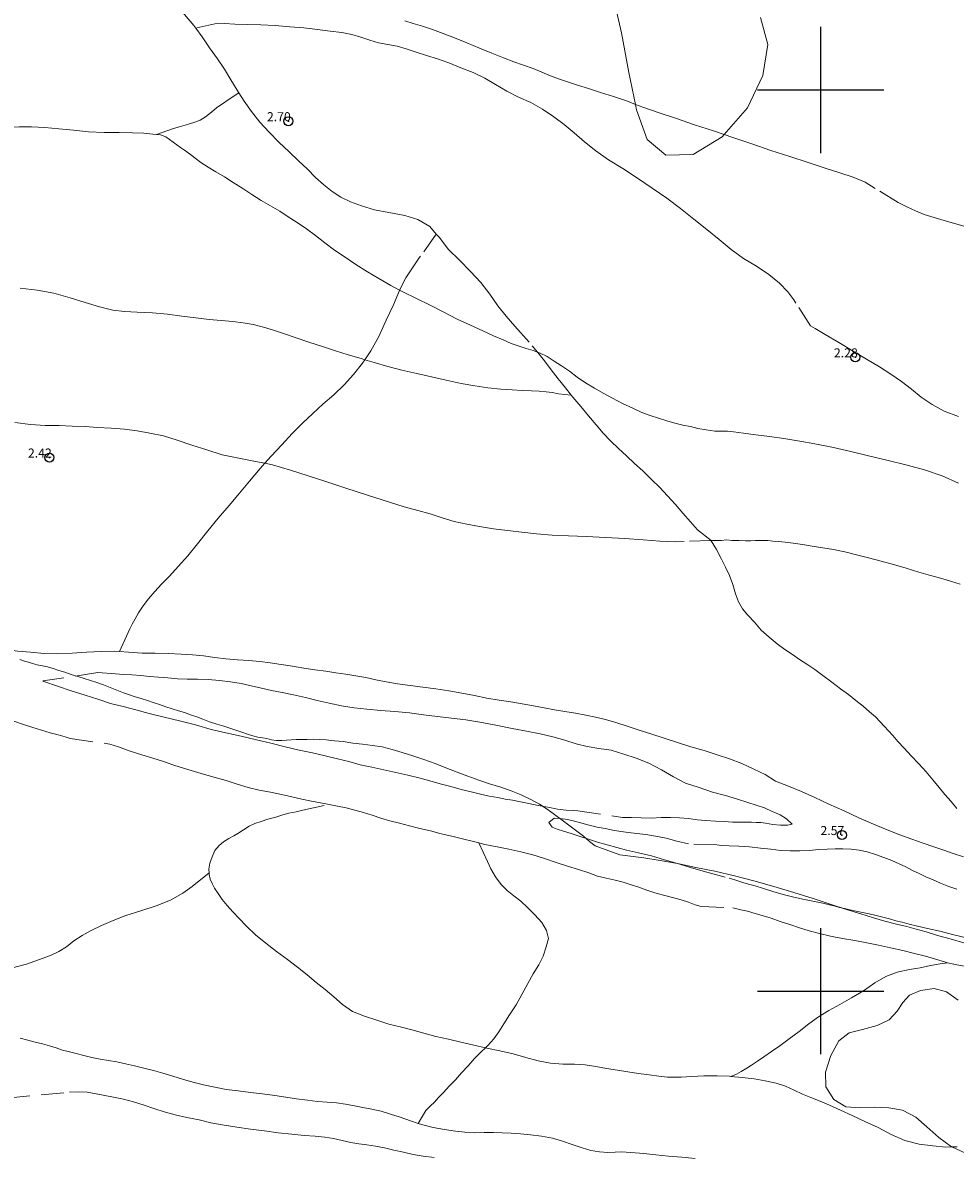
# Model space of a CAD drawing. Extents: x 325073 to 326323, y 1894694 to 1895504.
# Drawn here: x 325711 to 325815, y 1894782 to 1894907 of the extents above; entities that cross this region are included whole.
import ezdxf

# ---------------------------------------------------------------- set-up
doc = ezdxf.new("R2010")
doc.units = 0
doc.header["$MEASUREMENT"] = 0
doc.header["$PDMODE"] = 32
doc.header["$PDSIZE"] = -0.37
doc.linetypes.add('ACAD_ISO02W100', pattern=[15, 12, -3])
doc.linetypes.add('HIDDEN', pattern=[9.525, 6.35, -3.175])
for name, color, linetype in [('1TODAS1K', 7, 'Continuous'), ('ARBOLES', 90, 'Continuous'), ('BRECHA', 7, 'Continuous'), ('COTA FOTOGRAMETRICA', 10, 'Continuous'), ('CURVA INTERMEDIA', 17, 'Continuous'), ('SIMBOLO GRADICULA', 7, 'Continuous'), ('VEREDA', 7, 'Continuous')]:
    doc.layers.add(name, color=color, linetype=linetype)
doc.styles.add('WMF-Times New Roman0', font='TIMES.TTF')
doc.linetypes.add('ZIGZAG', pattern='A,0.00254,-5.08,[131,ltypeshp.shx,S=5.08,R=0,X=-5.08,Y=0],-10.16,[131,ltypeshp.shx,S=5.08,R=180,X=5.08,Y=0],-5.08', length=20.32254)

msp = doc.modelspace()

# ---------------------------------------------------------------- linework, layer by layer
at = {"layer": 'ARBOLES', "color": 3, "linetype": 'ZIGZAG', "lineweight": 9, "ltscale": 0.05}
for points in [[(325793.315, 1894908.028), (325794.115, 1894905.035), (325793.579, 1894901.615), (325791.885, 1894897.998), (325789.275, 1894895.054), (325789.052, 1894894.802), (325785.837, 1894892.837), (325782.794, 1894892.769), (325780.755, 1894894.511), (325779.557, 1894897.803), (325779.433, 1894898.401), (325778.705, 1894901.92), (325777.87, 1894906.332), (325776.865, 1894910.863)], [(325816.057, 1894782.032), (325814.547, 1894782.713), (325814.5, 1894782.734), (325813.1, 1894783.761), (325811.776, 1894784.943), (325810.558, 1894786.034), (325809.062, 1894786.792), (325807.573, 1894787.073), (325806.005, 1894787.141), (325804.361, 1894787.053), (325802.795, 1894787.179), (325801.457, 1894787.965), (325800.571, 1894789.372), (325800.545, 1894791.027), (325801.14, 1894792.868), (325801.997, 1894794.497), (325803.162, 1894795.367), (325804.644, 1894795.755), (325806.259, 1894796.193), (325807.607, 1894796.83), (325808.481, 1894797.771), (325809.116, 1894798.754), (325809.874, 1894799.552), (325811.095, 1894800.063), (325812.577, 1894800.304), (325813.966, 1894799.933), (325815.264, 1894799.012)]]:
    msp.add_lwpolyline(points, dxfattribs=at)
at = {"layer": 'BRECHA', "color": 1, "linetype": 'HIDDEN', "lineweight": 5, "ltscale": 0.4, "elevation": 3.006}
for points in [[(325704.726, 1894837.696), (325709.713, 1894837.89), (325710.889, 1894837.743), (325712.3, 1894837.598), (325713.817, 1894837.457), (325715.318, 1894837.426), (325716.927, 1894837.491), (325718.504, 1894837.617), (325720.114, 1894837.681), (325721.661, 1894837.713), (325722.156, 1894837.677)], [(325722.156, 1894837.677), (325723.162, 1894837.604), (325724.698, 1894837.523), (325726.123, 1894837.503), (325727.565, 1894837.452), (325729.003, 1894837.389), (325730.281, 1894837.314), (325731.492, 1894837.194), (325732.739, 1894837.024), (325733.97, 1894836.886), (325735.263, 1894836.779), (325736.51, 1894836.687), (325737.728, 1894836.591), (325738.901, 1894836.432), (325740.117, 1894836.246), (325741.383, 1894836.057), (325742.642, 1894835.844), (325743.858, 1894835.658), (325745.058, 1894835.503), (325746.168, 1894835.313), (325747.289, 1894835.157), (325748.383, 1894834.998), (325749.517, 1894834.799), (325750.631, 1894834.542), (325751.781, 1894834.313), (325753.016, 1894834.107), (325754.436, 1894833.907), (325755.839, 1894833.739), (325757.286, 1894833.543), (325758.725, 1894833.324), (325760.173, 1894833.05), (325761.573, 1894832.791), (325762.946, 1894832.528), (325764.307, 1894832.308), (325765.594, 1894832.099), (325766.876, 1894831.878), (325768.132, 1894831.654), (325769.308, 1894831.428), (325770.462, 1894831.21), (325771.607, 1894831.047), (325772.764, 1894830.841), (325773.917, 1894830.624), (325775.016, 1894830.398), (325776.126, 1894830.129), (325777.269, 1894829.797), (325778.502, 1894829.423), (325779.841, 1894828.976), (325781.161, 1894828.548), (325782.621, 1894828.074), (325784.106, 1894827.593), (325785.567, 1894827.119), (325787.07, 1894826.697), (325788.504, 1894826.219), (325789.871, 1894825.776), (325791.238, 1894825.254), (325792.571, 1894824.627), (325793.841, 1894824.046), (325794.994, 1894823.291), (325796.416, 1894822.733), (325797.861, 1894822.153), (325799.34, 1894821.489), (325800.919, 1894820.765), (325802.604, 1894819.994), (325804.244, 1894819.223), (325805.854, 1894818.549), (325807.364, 1894817.89), (325808.794, 1894817.36), (325810.128, 1894816.857), (325811.389, 1894816.407), (325812.539, 1894816.034), (325813.658, 1894815.655), (325814.705, 1894815.283), (325815.841, 1894814.914)], [(325719.746, 1894835.352), (325713.659, 1894834.42), (325713.78, 1894834.371), (325715.273, 1894833.834), (325716.8, 1894833.326), (325718.34, 1894832.853), (325719.753, 1894832.394), (325721.167, 1894831.936), (325722.588, 1894831.579), (325723.981, 1894831.219), (325725.465, 1894830.816), (325727.125, 1894830.394), (325728.844, 1894829.993), (325730.599, 1894829.541), (325732.342, 1894829.054), (325733.986, 1894828.664), (325735.689, 1894828.294), (325737.377, 1894827.877), (325738.978, 1894827.514), (325740.544, 1894827.124), (325742.117, 1894826.757), (325743.6, 1894826.432), (325745.005, 1894826.107), (325746.355, 1894825.773), (325747.611, 1894825.47), (325748.879, 1894825.124), (325750.17, 1894824.848), (325751.504, 1894824.546), (325752.842, 1894824.255), (325754.153, 1894823.961), (325755.409, 1894823.657), (325756.629, 1894823.327), (325757.776, 1894823.007), (325758.926, 1894822.699), (325760.076, 1894822.391), (325761.183, 1894822.11), (325762.227, 1894821.876), (325763.196, 1894821.653), (325764.153, 1894821.473), (325764.989, 1894821.319), (325765.777, 1894821.181), (325766.679, 1894820.992), (325767.609, 1894820.808), (325768.633, 1894820.593), (325769.72, 1894820.41), (325770.798, 1894820.203), (325771.755, 1894820.101), (325772.543, 1894820.041), (325773.048, 1894819.994), (325777.997, 1894819.275), (325778.984, 1894819.267), (325780.089, 1894819.222), (325781.233, 1894819.215), (325782.294, 1894819.275), (325783.332, 1894819.264), (325784.339, 1894819.237), (325785.326, 1894819.151), (325786.303, 1894819.029), (325787.263, 1894818.939), (325788.309, 1894818.873), (325789.336, 1894818.827), (325790.226, 1894818.76), (325791.029, 1894818.747), (325791.706, 1894818.748), (325792.309, 1894818.761), (325792.846, 1894818.73), (325793.359, 1894818.707), (325793.881, 1894818.629), (325794.701, 1894818.507), (325795.555, 1894818.412), (325796.311, 1894818.414), (325796.847, 1894818.54), (325796.203, 1894819.126), (325795.511, 1894819.559), (325794.622, 1894819.951), (325793.757, 1894820.336), (325792.842, 1894820.646), (325791.896, 1894820.939), (325790.765, 1894821.306), (325789.441, 1894821.722), (325787.997, 1894822.087), (325786.493, 1894822.587), (325785.008, 1894823.069), (325783.655, 1894823.794), (325782.317, 1894824.566), (325780.94, 1894825.299), (325779.53, 1894825.848), (325778.136, 1894826.287), (325776.745, 1894826.738), (325775.369, 1894826.911), (325774.094, 1894827.155), (325772.866, 1894827.462), (325771.586, 1894827.851), (325770.275, 1894828.224), (325768.87, 1894828.55), (325767.355, 1894828.859), (325765.759, 1894829.155), (325764.119, 1894829.478), (325762.381, 1894829.821), (325760.62, 1894830.092), (325759.013, 1894830.275), (325757.468, 1894830.489), (325755.915, 1894830.68), (325754.363, 1894830.871), (325752.744, 1894831.019), (325751.149, 1894831.158), (325749.632, 1894831.299), (325748.197, 1894831.452), (325746.809, 1894831.667), (325745.443, 1894831.954), (325744.113, 1894832.268), (325742.81, 1894832.587), (325741.468, 1894832.865), (325740.224, 1894833.126), (325739.055, 1894833.375), (325737.937, 1894833.62), (325736.771, 1894833.881), (325735.657, 1894834.138), (325734.492, 1894834.32), (325733.265, 1894834.471), (325732.026, 1894834.586), (325730.812, 1894834.615), (325729.672, 1894834.634), (325728.591, 1894834.672), (325727.525, 1894834.757), (325726.506, 1894834.827), (325725.494, 1894834.921), (325724.542, 1894835.034), (325723.55, 1894835.108), (325722.602, 1894835.155), (325721.705, 1894835.199), (325719.746, 1894835.352)], [(325710.444, 1894829.945), (325711.528, 1894829.593), (325712.537, 1894829.253), (325713.507, 1894828.951), (325714.461, 1894828.681), (325715.372, 1894828.438), (325716.133, 1894828.217), (325716.703, 1894828.045), (325721.083, 1894827.419), (325722.049, 1894827.106), (325723.333, 1894826.65), (325724.633, 1894826.242), (325725.866, 1894825.868), (325727.068, 1894825.478), (325728.211, 1894825.069), (325729.365, 1894824.694), (325730.481, 1894824.359), (325731.603, 1894824.047), (325732.773, 1894823.719), (325733.99, 1894823.377), (325735.243, 1894822.984), (325736.452, 1894822.617), (325737.684, 1894822.322), (325738.932, 1894822.074), (325740.152, 1894821.821), (325741.298, 1894821.58), (325742.412, 1894821.323), (325743.46, 1894821.1), (325744.464, 1894820.905), (325745.421, 1894820.724)], [(325745.421, 1894820.724), (325746.378, 1894820.544), (325747.332, 1894820.352), (325748.29, 1894820.094), (325749.247, 1894819.835), (325750.213, 1894819.522), (325751.18, 1894819.209), (325752.177, 1894818.911), (325753.237, 1894818.646), (325754.367, 1894818.357), (325755.521, 1894818.061), (325756.679, 1894817.777), (325757.856, 1894817.473), (325759.049, 1894817.217), (325760.25, 1894816.905), (325761.451, 1894816.594), (325762.034, 1894816.446)], [(325815.122, 1894811.314), (325814.208, 1894811.632), (325813.302, 1894811.976), (325812.466, 1894812.359), (325811.677, 1894812.699), (325810.923, 1894813.058), (325810.179, 1894813.399), (325809.451, 1894813.794), (325808.707, 1894814.135), (325807.89, 1894814.483), (325807.019, 1894814.847), (325806.095, 1894815.182), (325805.172, 1894815.472), (325804.262, 1894815.655), (325803.386, 1894815.753), (325802.467, 1894815.805), (325801.607, 1894815.81), (325800.704, 1894815.768), (325799.752, 1894815.71), (325798.746, 1894815.625), (325797.677, 1894815.573), (325796.62, 1894815.562), (325795.583, 1894815.619), (325794.463, 1894815.746), (325793.308, 1894815.853), (325792.106, 1894816.004), (325790.925, 1894816.075), (325789.847, 1894816.144), (325788.982, 1894816.18), (325788.467, 1894816.245), (325785.33, 1894816.35), (325784.046, 1894816.649), (325782.845, 1894816.961), (325781.672, 1894817.198), (325780.582, 1894817.369), (325779.582, 1894817.498), (325778.68, 1894817.608), (325777.802, 1894817.711), (325776.936, 1894817.848), (325776.061, 1894818.041), (325775.178, 1894818.21), (325774.307, 1894818.414), (325773.474, 1894818.658), (325772.662, 1894818.883), (325771.881, 1894819.045), (325771.089, 1894819.172), (325770.399, 1894819.213), (325769.827, 1894818.734), (325770.176, 1894818.204), (325770.73, 1894817.986), (325771.468, 1894817.772), (325772.317, 1894817.497), (325773.306, 1894817.176), (325774.225, 1894816.878), (325775.238, 1894816.55), (325776.31, 1894816.241), (325777.355, 1894815.929), (325778.458, 1894815.636), (325779.768, 1894815.341), (325781.22, 1894815.001), (325782.649, 1894814.589), (325784.102, 1894814.17), (325785.547, 1894813.728), (325786.952, 1894813.324), (325789.853, 1894812.536), (325790.484, 1894812.362), (325791.358, 1894812.057), (325791.971, 1894811.874), (325792.743, 1894811.673), (325793.642, 1894811.405), (325794.687, 1894811.078), (325795.85, 1894810.745), (325797.016, 1894810.427), (325798.19, 1894810.18), (325799.295, 1894809.954), (325800.232, 1894809.763), (325800.994, 1894809.58), (325801.602, 1894809.429), (325802.096, 1894809.296), (325802.626, 1894809.182), (325803.234, 1894809.03), (325803.918, 1894808.885), (325804.647, 1894808.742), (325805.386, 1894808.581), (325806.161, 1894808.394), (325806.905, 1894808.201), (325807.622, 1894808.017), (325808.335, 1894807.819), (325809.032, 1894807.67), (325809.813, 1894807.452), (325810.756, 1894807.23), (325811.863, 1894806.959), (325813.24, 1894806.651), (325814.773, 1894806.268), (325816.461, 1894805.853)], [(325762.034, 1894816.446), (325762.727, 1894816.271), (325764.072, 1894816.004), (325765.394, 1894815.745), (325766.732, 1894815.454), (325768.059, 1894815.128), (325769.355, 1894814.708), (325770.627, 1894814.295), (325771.9, 1894813.883), (325773.125, 1894813.485), (325774.256, 1894813.119), (325775.238, 1894812.774), (325776.2, 1894812.527), (325777.173, 1894812.316), (325778.087, 1894812.084), (325778.959, 1894811.802), (325779.807, 1894811.527), (325780.699, 1894811.225), (325781.587, 1894810.911), (325782.568, 1894810.644), (325783.557, 1894810.402), (325784.511, 1894810.132), (325785.336, 1894809.864), (325786.055, 1894809.592), (325786.726, 1894809.413), (325790.236, 1894809.245), (325791.152, 1894809.031), (325791.864, 1894808.878), (325792.736, 1894808.617), (325793.604, 1894808.343), (325794.507, 1894808.089), (325795.513, 1894807.729), (325796.572, 1894807.398), (325797.646, 1894807.018), (325798.727, 1894806.71), (325799.852, 1894806.404), (325801.09, 1894806.123), (325802.421, 1894805.859), (325803.788, 1894805.614), (325805.137, 1894805.36), (325806.427, 1894805.108), (325807.737, 1894804.821), (325809.11, 1894804.5), (325810.425, 1894804.182), (325811.641, 1894803.878), (325812.731, 1894803.553), (325813.753, 1894803.248), (325814.082, 1894803.164)], [(325814.082, 1894803.164), (325814.787, 1894802.983), (325814.919, 1894802.961), (325814.922, 1894802.96), (325815.932, 1894802.79), (325817.101, 1894802.53), (325818.401, 1894802.261), (325819.735, 1894801.907), (325821.151, 1894801.528), (325822.657, 1894801.153), (325824.244, 1894800.753), (325825.869, 1894800.328), (325827.516, 1894799.88), (325829.088, 1894799.426), (325830.55, 1894799.004), (325831.708, 1894798.671)], [(325755.324, 1894785.335), (325754.481, 1894785.626), (325753.303, 1894786.008), (325752.243, 1894786.352), (325751.206, 1894786.688), (325750.19, 1894786.927), (325749.182, 1894787.11), (325748.252, 1894787.295), (325747.267, 1894787.471), (325746.268, 1894787.599), (325745.225, 1894787.677), (325744.159, 1894787.762), (325743.03, 1894787.894), (325741.803, 1894788.045), (325740.611, 1894788.223), (325739.422, 1894788.413), (325738.034, 1894788.629), (325736.725, 1894788.767), (325735.345, 1894788.928), (325733.996, 1894789.105), (325732.748, 1894789.353), (325731.505, 1894789.614), (325730.323, 1894789.906), (325729.177, 1894790.225), (325728.069, 1894790.584), (325726.978, 1894790.912), (325725.926, 1894791.201), (325724.862, 1894791.455), (325723.822, 1894791.701), (325722.833, 1894791.944), (325721.884, 1894792.147), (325720.943, 1894792.296), (325720.009, 1894792.469), (325719.103, 1894792.646), (325718.212, 1894792.87), (325717.368, 1894793.078), (325716.622, 1894793.268), (325715.853, 1894793.465), (325715.15, 1894793.706), (325714.388, 1894793.927), (325713.627, 1894794.148), (325712.806, 1894794.349), (325711.99, 1894794.562), (325711.15, 1894794.782)], [(325709.669, 1894788.127), (325716.631, 1894788.799), (325717.575, 1894788.818), (325718.578, 1894788.78), (325719.57, 1894788.627), (325720.52, 1894788.423), (325721.501, 1894788.235), (325722.599, 1894788.009), (325723.726, 1894787.709), (325724.911, 1894787.351), (325725.988, 1894786.976), (325727.119, 1894786.609), (325728.343, 1894786.29), (325729.65, 1894785.983), (325730.996, 1894785.716), (325732.322, 1894785.39), (325733.774, 1894785.128), (325735.189, 1894784.916), (325736.707, 1894784.697), (325738.279, 1894784.487), (325739.781, 1894784.3), (325741.286, 1894784.124), (325742.654, 1894784.006), (325743.877, 1894783.922), (325744.959, 1894783.805), (325745.931, 1894783.672), (325746.873, 1894783.445), (325747.843, 1894783.222), (325748.725, 1894783.053), (325749.627, 1894782.942), (325750.576, 1894782.817), (325751.58, 1894782.622), (325752.616, 1894782.364), (325753.687, 1894782.134), (325754.751, 1894781.88), (325755.888, 1894781.693), (325757.096, 1894781.562)], [(325755.324, 1894785.335), (325755.676, 1894785.213), (325756.967, 1894784.859), (325758.25, 1894784.638), (325759.446, 1894784.472), (325760.504, 1894784.363), (325761.578, 1894784.301), (325762.647, 1894784.306), (325763.693, 1894784.319), (325764.645, 1894784.283), (325765.644, 1894784.233), (325766.67, 1894784.186), (325767.803, 1894784.066), (325768.999, 1894783.9), (325770.239, 1894783.706), (325771.35, 1894783.359), (325772.43, 1894782.996), (325773.51, 1894782.632), (325774.48, 1894782.331), (325775.441, 1894782.162), (325776.358, 1894782.099), (325777.176, 1894782.133), (325777.92, 1894782.179), (325780.375, 1894781.984), (325781.712, 1894781.837), (325783.12, 1894781.684), (325784.577, 1894781.59), (325786.058, 1894781.43)]]:
    msp.add_lwpolyline(points, dxfattribs=at)
at = {"layer": 'COTA FOTOGRAMETRICA'}
for p in [(325740.917, 1894896.532, 2.7), (325803.85, 1894870.33, 2.284), (325714.388, 1894859.212, 2.421), (325802.357, 1894817.325, 2.57)]:
    msp.add_point(p, dxfattribs=at)
at = {"layer": 'CURVA INTERMEDIA', "color": 17, "linetype": 'Continuous', "lineweight": 9}
for points, elevation in [([(325777.712, 1894815.122), (325774.972, 1894816.129), (325774.325, 1894816.625), (325773.674, 1894817.187), (325772.945, 1894817.749), (325772.185, 1894818.295), (325771.436, 1894818.877), (325770.616, 1894819.481), (325769.753, 1894820.112), (325768.785, 1894820.739), (325767.809, 1894821.264), (325766.751, 1894821.776), (325765.627, 1894822.245), (325764.476, 1894822.631), (325763.244, 1894823.005), (325762.046, 1894823.406), (325760.836, 1894823.851), (325759.633, 1894824.319), (325758.404, 1894824.782), (325757.205, 1894825.262), (325755.948, 1894825.722), (325754.723, 1894826.119), (325753.533, 1894826.466), (325752.426, 1894826.825), (325751.326, 1894827.13), (325750.248, 1894827.258), (325749.147, 1894827.394), (325748.072, 1894827.534), (325747.002, 1894827.686), (325746.022, 1894827.795), (325745.116, 1894827.894), (325744.321, 1894827.93), (325743.651, 1894827.952), (325742.997, 1894827.943), (325742.366, 1894827.926), (325741.767, 1894827.925), (325741.238, 1894827.901), (325740.706, 1894827.865), (325740.174, 1894827.83), (325739.598, 1894827.821), (325739.049, 1894827.895), (325738.519, 1894828.028), (325738.025, 1894828.11), (325737.531, 1894828.192), (325736.973, 1894828.321), (325736.381, 1894828.5), (325735.728, 1894828.737), (325735.073, 1894828.963), (325734.413, 1894829.177), (325733.729, 1894829.399), (325732.975, 1894829.643), (325732.174, 1894829.903), (325731.428, 1894830.171), (325730.736, 1894830.447), (325730.057, 1894830.681), (325729.377, 1894830.914), (325728.714, 1894831.116), (325728.003, 1894831.334), (325727.296, 1894831.563), (325726.593, 1894831.804), (325725.914, 1894832.037), (325725.258, 1894832.263), (325724.57, 1894832.473), (325723.907, 1894832.675), (325723.271, 1894832.881), (325722.615, 1894833.107), (325721.872, 1894833.387), (325721.118, 1894833.71), (325720.379, 1894834.001), (325719.652, 1894834.25), (325718.941, 1894834.468), (325718.258, 1894834.689), (325717.547, 1894834.907), (325716.817, 1894835.143), (325716.087, 1894835.38), (325715.427, 1894835.594), (325714.791, 1894835.801), (325714.17, 1894835.976), (325713.613, 1894836.104), (325713.028, 1894836.229), (325712.526, 1894836.366), (325712.047, 1894836.495), (325711.623, 1894836.633), (325711.108, 1894836.812)], 2.946), ([(325815.882, 1894805.358), (325814.356, 1894805.814), (325812.971, 1894806.197), (325811.69, 1894806.58), (325810.596, 1894806.892), (325809.556, 1894807.187), (325808.414, 1894807.439), (325807.113, 1894807.753), (325805.867, 1894808.155), (325804.454, 1894808.592), (325802.846, 1894809.072), (325801.046, 1894809.654), (325799.154, 1894810.278), (325796.999, 1894810.966), (325794.815, 1894811.604), (325792.568, 1894812.23), (325790.417, 1894812.783), (325788.259, 1894813.309), (325786.157, 1894813.728), (325784.109, 1894814.177), (325782.177, 1894814.516), (325780.373, 1894814.787), (325778.869, 1894814.969), (325777.712, 1894815.122)], 3.006)]:
    msp.add_lwpolyline(points, dxfattribs=dict(at, elevation=elevation))
at = {"layer": 'SIMBOLO GRADICULA', "color": 5}
for points in [[(325800, 1894893), (325800, 1894900), (325800, 1894907)], [(325793, 1894900), (325800, 1894900), (325807, 1894900)], [(325800, 1894793), (325800, 1894800), (325800, 1894807)], [(325793, 1894800), (325800, 1894800), (325807, 1894800)]]:
    msp.add_lwpolyline(points, dxfattribs=at)
at = {"layer": 'VEREDA', "linetype": 'ACAD_ISO02W100', "lineweight": 0, "ltscale": 0.2, "elevation": 3.006}
for points in [[(325729.176, 1894908.606), (325729.387, 1894908.356), (325730.404, 1894907.154), (325730.629, 1894906.855)], [(325816.02, 1894884.86), (325814.867, 1894885.175), (325813.718, 1894885.503), (325812.583, 1894885.827), (325811.501, 1894886.18), (325810.507, 1894886.58), (325809.561, 1894887.041), (325808.615, 1894887.501), (325804.945, 1894889.766), (325803.616, 1894890.327), (325802.132, 1894890.808), (325800.478, 1894891.331), (325798.617, 1894891.935), (325796.567, 1894892.599), (325794.47, 1894893.28), (325792.337, 1894894.01), (325790.228, 1894894.733), (325789.275, 1894895.054), (325788.091, 1894895.452), (325785.994, 1894896.132), (325783.975, 1894896.813), (325782.051, 1894897.463), (325780.248, 1894898.087), (325779.433, 1894898.401), (325778.558, 1894898.739), (325777.007, 1894899.255), (325775.566, 1894899.709), (325774.223, 1894900.145), (325772.998, 1894900.542), (325771.89, 1894900.901), (325770.901, 1894901.222), (325770.001, 1894901.579), (325769.061, 1894901.975), (325768.067, 1894902.362), (325767.015, 1894902.73), (325765.942, 1894903.117), (325764.783, 1894903.558), (325763.49, 1894904.068), (325762.115, 1894904.644), (325760.716, 1894905.228), (325759.36, 1894905.785), (325758.106, 1894906.257), (325756.896, 1894906.701), (325755.789, 1894907.06), (325754.748, 1894907.385), (325753.853, 1894907.675)], [(325815.305, 1894863.774), (325813.711, 1894864.354), (325812.36, 1894865.098), (325811.165, 1894865.915), (325810.075, 1894866.79), (325808.95, 1894867.645), (325807.799, 1894868.464), (325806.514, 1894869.278), (325805.088, 1894870.12), (325803.592, 1894871.026), (325801.996, 1894871.993), (325800.505, 1894872.868), (325799.386, 1894873.544), (325798.882, 1894873.843), (325797.01, 1894876.701), (325796.337, 1894877.596), (325795.428, 1894878.568), (325794.257, 1894879.534), (325792.855, 1894880.431), (325791.442, 1894881.293), (325790.047, 1894882.292), (325788.738, 1894883.394), (325787.354, 1894884.507), (325785.903, 1894885.654), (325784.437, 1894886.833), (325782.908, 1894887.98), (325781.293, 1894889.102), (325779.646, 1894890.209), (325778.044, 1894891.289), (325776.457, 1894892.259), (325775.055, 1894893.235), (325773.793, 1894894.243), (325772.637, 1894895.255), (325771.525, 1894896.163), (325770.375, 1894897.031), (325769.13, 1894897.851), (325767.839, 1894898.608), (325766.444, 1894899.204), (325765.142, 1894899.847), (325763.899, 1894900.589), (325762.702, 1894901.316), (325761.412, 1894901.916), (325760.053, 1894902.461), (325758.74, 1894902.991), (325757.46, 1894903.459), (325756.227, 1894903.832), (325755.096, 1894904.199), (325753.988, 1894904.558), (325752.987, 1894904.844), (325751.952, 1894905.023), (325750.924, 1894905.226), (325749.95, 1894905.516), (325748.944, 1894905.868), (325747.939, 1894906.142), (325746.837, 1894906.356), (325745.563, 1894906.522), (325744.139, 1894906.71), (325742.634, 1894906.886), (325741.058, 1894907.006), (325739.459, 1894907.134), (325737.869, 1894907.208), (325736.399, 1894907.254), (325734.981, 1894907.298), (325733.806, 1894907.366), (325733.069, 1894907.423), (325730.629, 1894906.855)], [(325730.629, 1894906.855), (325731.35, 1894905.897), (325732.171, 1894904.654), (325733.031, 1894903.451), (325733.827, 1894902.294), (325734.542, 1894901.125), (325735.233, 1894899.963), (325735.415, 1894899.672)], [(325735.415, 1894899.672), (325734.905, 1894899.354), (325732.93, 1894898.002), (325732.366, 1894897.547), (325731.704, 1894897.032), (325731.112, 1894896.652), (325730.519, 1894896.427), (325729.94, 1894896.25), (325729.448, 1894896.097), (325728.667, 1894895.856), (325728.061, 1894895.675), (325726.263, 1894895.056)], [(325735.415, 1894899.672), (325735.987, 1894898.755), (325736.807, 1894897.591), (325737.757, 1894896.424), (325738.777, 1894895.312), (325739.851, 1894894.208), (325740.988, 1894893.137), (325742.045, 1894892.143), (325743.02, 1894891.214), (325743.921, 1894890.297), (325744.848, 1894889.463), (325745.755, 1894888.726), (325746.72, 1894888.088), (325747.801, 1894887.568), (325749.046, 1894887.151), (325750.46, 1894886.693), (325752.08, 1894886.388), (325753.853, 1894886.074), (325755.294, 1894885.62), (325756.601, 1894884.831), (325757.332, 1894884.004)], [(325726.263, 1894895.056), (325725.869, 1894895.097), (325724.857, 1894895.19), (325723.627, 1894895.251), (325722.123, 1894895.27), (325720.458, 1894895.276), (325718.734, 1894895.34), (325717.049, 1894895.522), (325715.434, 1894895.681), (325713.866, 1894895.825), (325712.404, 1894895.896), (325711.025, 1894895.9), (325709.717, 1894895.881), (325708.523, 1894895.813), (325707.435, 1894895.749), (325706.394, 1894895.67), (325705.419, 1894895.557), (325704.528, 1894895.377), (325703.715, 1894895.198), (325702.941, 1894894.902), (325702.138, 1894894.511), (325701.284, 1894894.046), (325700.717, 1894893.739)], [(325753.259, 1894877.791), (325752.275, 1894878.318), (325750.953, 1894879.059), (325749.69, 1894879.82), (325748.391, 1894880.632), (325747.197, 1894881.449), (325746.043, 1894882.227), (325744.971, 1894883.017), (325743.935, 1894883.835), (325742.93, 1894884.59), (325741.882, 1894885.295), (325740.89, 1894885.929), (325739.945, 1894886.548), (325738.918, 1894887.154), (325737.886, 1894887.749), (325736.847, 1894888.399), (325735.843, 1894889.076), (325734.78, 1894889.733), (325733.815, 1894890.372), (325732.843, 1894890.908), (325731.997, 1894891.43), (325731.205, 1894891.96), (325730.555, 1894892.444), (325730.058, 1894892.84), (325729.377, 1894893.308), (325728.924, 1894893.598), (325727.312, 1894894.811), (325726.7, 1894895.01), (325726.263, 1894895.056)], [(325757.332, 1894884.004), (325755.447, 1894881.352), (325754.769, 1894880.386), (325753.953, 1894879.154), (325753.259, 1894877.791)], [(325757.332, 1894884.004), (325757.649, 1894883.645), (325758.698, 1894882.303), (325759.922, 1894881.098), (325761.111, 1894879.866), (325762.272, 1894878.63), (325763.286, 1894877.338), (325764.146, 1894876.057), (325765.099, 1894874.901), (325766.044, 1894873.8), (325767.989, 1894871.607), (325768.564, 1894870.897)], [(325711.132, 1894878.001), (325713.038, 1894877.774), (325714.881, 1894877.437), (325716.672, 1894876.934), (325718.352, 1894876.415), (325719.935, 1894875.915), (325721.414, 1894875.578), (325722.716, 1894875.417), (325724.119, 1894875.326), (325725.819, 1894875.27), (325727.489, 1894875.119), (325729.089, 1894874.913), (325730.637, 1894874.71), (325732.135, 1894874.511), (325733.464, 1894874.431), (325734.73, 1894874.32), (325735.906, 1894874.173), (325737.008, 1894873.959), (325738.142, 1894873.682), (325739.254, 1894873.335), (325740.479, 1894872.938), (325741.771, 1894872.506), (325743.177, 1894872.024), (325744.685, 1894871.535), (325746.146, 1894871.061), (325747.56, 1894870.602), (325748.989, 1894870.191), (325749.401, 1894870.068)], [(325753.259, 1894877.791), (325753.236, 1894877.746), (325752.567, 1894876.166), (325751.774, 1894874.444), (325750.935, 1894872.659), (325750.071, 1894871.038), (325749.401, 1894870.068)], [(325768.564, 1894870.897), (325768.076, 1894871.071), (325767.322, 1894871.316), (325766.521, 1894871.576), (325765.625, 1894871.866), (325764.737, 1894872.258), (325763.664, 1894872.724), (325762.488, 1894873.274), (325761.128, 1894873.897), (325759.63, 1894874.578), (325758.183, 1894875.334), (325756.664, 1894876.113), (325755.115, 1894876.876), (325753.629, 1894877.592), (325753.259, 1894877.791)], [(325749.401, 1894870.068), (325749.138, 1894869.687), (325748.154, 1894868.418), (325747.102, 1894867.261), (325745.939, 1894866.167), (325744.745, 1894865.135), (325743.63, 1894864.104), (325742.475, 1894863.033), (325741.349, 1894861.888), (325740.188, 1894860.637), (325738.992, 1894859.358), (325738.295, 1894858.579)], [(325749.401, 1894870.068), (325750.438, 1894869.76), (325751.953, 1894869.295), (325753.492, 1894868.9), (325755.168, 1894868.526), (325756.8, 1894868.179), (325758.444, 1894867.789), (325760.076, 1894867.442), (325761.598, 1894867.157), (325763.069, 1894866.953), (325764.48, 1894866.808), (325765.734, 1894866.74), (325766.882, 1894866.667), (325767.881, 1894866.616), (325768.751, 1894866.569), (325769.543, 1894866.52), (325770.194, 1894866.44), (325770.9, 1894866.289), (325772.309, 1894866.14)], [(325768.564, 1894870.897), (325768.603, 1894870.849), (325769.346, 1894869.93), (325770.071, 1894868.953), (325770.863, 1894867.941), (325771.686, 1894866.945), (325772.309, 1894866.14)], [(325815.287, 1894856.358), (325813.48, 1894857.165), (325811.514, 1894857.84), (325809.458, 1894858.41), (325807.354, 1894858.919), (325805.291, 1894859.417), (325803.337, 1894859.881), (325801.406, 1894860.324), (325799.363, 1894860.741), (325797.685, 1894861.035), (325795.916, 1894861.325), (325794.303, 1894861.54), (325792.812, 1894861.718), (325791.443, 1894861.904), (325790.317, 1894862.062), (325789.668, 1894862.122), (325788.23, 1894862.153), (325787.281, 1894862.278), (325786.371, 1894862.443), (325785.551, 1894862.644), (325784.696, 1894862.817), (325783.797, 1894863.018), (325782.918, 1894863.277), (325781.999, 1894863.575), (325781.08, 1894863.873), (325780.149, 1894864.214), (325779.161, 1894864.703), (325778.002, 1894865.222), (325776.885, 1894865.793), (325775.866, 1894866.345), (325774.878, 1894866.913), (325773.902, 1894867.516), (325772.984, 1894868.139), (325772.101, 1894868.789), (325771.227, 1894869.386), (325770.408, 1894869.912), (325769.632, 1894870.41), (325768.869, 1894870.788), (325768.564, 1894870.897)], [(325772.309, 1894866.14), (325772.493, 1894865.902), (325773.379, 1894864.86), (325774.241, 1894863.825), (325775.064, 1894862.829), (325775.859, 1894861.907), (325776.677, 1894861.056), (325777.549, 1894860.213), (325778.429, 1894859.394), (325779.333, 1894858.567), (325780.256, 1894857.721), (325781.204, 1894856.788), (325782.132, 1894855.876), (325782.982, 1894854.962), (325783.871, 1894854.01), (325784.705, 1894853.049), (325785.535, 1894852.077), (325786.31, 1894851.174), (325787.843, 1894850.008)], [(325738.295, 1894858.579), (325737.269, 1894858.784), (325735.406, 1894859.141), (325733.57, 1894859.502), (325731.873, 1894860.052), (325730.177, 1894860.602), (325728.551, 1894861.129), (325727.047, 1894861.63), (325725.528, 1894861.927), (325724.124, 1894862.174), (325722.721, 1894862.343), (325721.251, 1894862.468), (325719.742, 1894862.553), (325718.339, 1894862.644), (325716.925, 1894862.699), (325715.487, 1894862.761), (325713.924, 1894862.76), (325712.274, 1894862.892), (325710.541, 1894863.089)], [(325738.295, 1894858.579), (325737.765, 1894857.985), (325736.59, 1894856.608), (325735.473, 1894855.252), (325734.332, 1894853.903), (325733.114, 1894852.475), (325731.982, 1894851.071), (325730.838, 1894849.632), (325729.733, 1894848.311), (325728.693, 1894847.112), (325727.699, 1894846.054), (325726.813, 1894845.17), (325726.079, 1894844.353), (325725.4, 1894843.545), (325724.776, 1894842.744), (325724.289, 1894841.965), (325723.891, 1894841.3), (325723.575, 1894840.725), (325723.301, 1894840.202), (325722.939, 1894839.408), (325722.156, 1894837.677)], [(325787.843, 1894850.008), (325783.932, 1894849.862), (325782.157, 1894849.93), (325780.303, 1894850.076), (325778.273, 1894850.239), (325776.122, 1894850.351), (325773.998, 1894850.467), (325772.012, 1894850.525), (325770.19, 1894850.608), (325768.469, 1894850.762), (325766.834, 1894850.941), (325765.247, 1894851.104), (325763.674, 1894851.315), (325762.141, 1894851.564), (325760.709, 1894851.807), (325759.301, 1894852.121), (325757.973, 1894852.525), (325756.654, 1894852.953), (325755.268, 1894853.337), (325753.764, 1894853.76), (325752.151, 1894854.244), (325750.501, 1894854.779), (325748.758, 1894855.345), (325746.967, 1894855.925), (325745.082, 1894856.537), (325743.126, 1894857.171), (325741.147, 1894857.813), (325739.152, 1894858.407), (325738.295, 1894858.579)], [(325787.843, 1894850.008), (325788.934, 1894850.021), (325789.572, 1894850.069), (325790.149, 1894850.015), (325790.946, 1894850), (325791.649, 1894849.968), (325792.243, 1894849.969), (325792.755, 1894849.994), (325793.619, 1894850.003), (325794.137, 1894849.997), (325794.683, 1894849.938), (325795.314, 1894849.913), (325796.063, 1894849.837), (325796.949, 1894849.721), (325797.967, 1894849.551), (325799.061, 1894849.388), (325800.233, 1894849.186), (325801.436, 1894848.99), (325802.681, 1894848.737), (325803.955, 1894848.431), (325805.321, 1894848.083), (325806.713, 1894847.726), (325808.08, 1894847.333), (325809.474, 1894846.931), (325810.892, 1894846.508), (325812.204, 1894846.131), (325813.435, 1894845.779), (325814.515, 1894845.471), (325815.475, 1894845.155)], [(325815.113, 1894820.282), (325814.464, 1894821.04), (325813.787, 1894821.806), (325813.137, 1894822.609), (325812.443, 1894823.469), (325811.692, 1894824.331), (325810.889, 1894825.224), (325810.042, 1894826.115), (325809.273, 1894826.968), (325808.574, 1894827.711), (325808.01, 1894828.355), (325807.516, 1894828.888), (325807.045, 1894829.4), (325806.602, 1894829.903), (325806.094, 1894830.441), (325805.433, 1894831.009), (325804.702, 1894831.643), (325803.904, 1894832.252), (325803.091, 1894832.911), (325802.189, 1894833.566), (325801.22, 1894834.301), (325800.231, 1894835.012), (325799.336, 1894835.694), (325798.458, 1894836.283), (325797.654, 1894836.82), (325796.853, 1894837.371), (325796.017, 1894837.902), (325795.169, 1894838.542), (325794.291, 1894839.279), (325793.394, 1894840.051), (325792.636, 1894840.945), (325791.919, 1894841.724), (325791.302, 1894842.442), (325790.873, 1894843.194), (325790.534, 1894844.096), (325790.228, 1894845.108), (325789.881, 1894846.132), (325789.415, 1894847.058), (325788.939, 1894848.001), (325788.422, 1894849.002), (325787.855, 1894849.987), (325787.843, 1894850.008)], [(325732.106, 1894813.13), (325732.081, 1894813.554), (325732.193, 1894814.22), (325732.438, 1894814.896), (325732.745, 1894815.604), (325733.215, 1894816.168), (325733.705, 1894816.555), (325734.293, 1894816.924), (325734.859, 1894817.223), (325735.291, 1894817.512), (325735.915, 1894817.909), (325736.562, 1894818.298), (325737.182, 1894818.605), (325737.881, 1894818.834), (325738.635, 1894819.071), (325739.519, 1894819.305), (325740.308, 1894819.57), (325740.968, 1894819.76), (325741.766, 1894819.892), (325742.532, 1894820.086), (325745.421, 1894820.724)], [(325762.034, 1894816.446), (325763.004, 1894814.398), (325763.387, 1894813.57), (325763.907, 1894812.685), (325764.549, 1894811.853), (325765.189, 1894811.176), (325765.934, 1894810.583), (325766.703, 1894809.982), (325767.48, 1894809.248), (325768.266, 1894808.46), (325769.037, 1894807.624), (325769.561, 1894806.751), (325769.768, 1894805.863), (325769.517, 1894804.929), (325769.185, 1894803.904), (325768.715, 1894802.937), (325768.096, 1894801.913), (325767.498, 1894800.871), (325766.838, 1894799.639), (325766.209, 1894798.502), (325765.454, 1894797.38), (325764.844, 1894796.38), (325764.267, 1894795.486), (325763.733, 1894794.722), (325763.05, 1894793.98), (325762.782, 1894793.713)], [(325732.106, 1894813.13), (325730.224, 1894811.604), (325729.208, 1894810.878), (325727.812, 1894810.107), (325726.254, 1894809.48), (325724.539, 1894808.929), (325722.883, 1894808.398), (325721.474, 1894807.827), (325720.174, 1894807.272), (325719.015, 1894806.749), (325718.021, 1894806.173), (325717.098, 1894805.574), (325716.288, 1894804.925), (325715.446, 1894804.417), (325714.58, 1894803.995), (325713.686, 1894803.647), (325712.772, 1894803.318), (325711.831, 1894802.985), (325710.834, 1894802.723), (325709.865, 1894802.464), (325708.97, 1894802.273), (325708.317, 1894802.107), (325707.676, 1894801.898), (325705.186, 1894801.613)], [(325762.782, 1894793.713), (325761.495, 1894794.002), (325760.046, 1894794.355), (325758.669, 1894794.684), (325757.284, 1894794.99), (325755.941, 1894795.348), (325754.626, 1894795.709), (325753.323, 1894796.027), (325752.048, 1894796.35), (325750.728, 1894796.778), (325749.365, 1894797.233), (325748.045, 1894797.739), (325746.922, 1894798.533), (325745.948, 1894799.382), (325744.99, 1894800.201), (325743.992, 1894800.98), (325742.983, 1894801.802), (325741.934, 1894802.663), (325740.807, 1894803.524), (325739.582, 1894804.403), (325738.395, 1894805.321), (325737.244, 1894806.268), (325736.272, 1894807.207), (325735.459, 1894808.07), (325734.736, 1894808.813), (325734.1, 1894809.501), (325733.565, 1894810.182), (325733.102, 1894810.84), (325732.721, 1894811.432), (325732.446, 1894811.951), (325732.231, 1894812.411), (325732.117, 1894812.943), (325732.106, 1894813.13)], [(325814.082, 1894803.164), (325813.255, 1894803.05), (325812.195, 1894802.834), (325811.054, 1894802.605), (325809.845, 1894802.411), (325808.492, 1894802.094), (325807.223, 1894801.634), (325805.999, 1894800.911), (325804.757, 1894800.051), (325803.428, 1894799.245), (325802.125, 1894798.521), (325800.897, 1894797.865), (325799.751, 1894797.143), (325798.665, 1894796.362), (325797.591, 1894795.539), (325796.493, 1894794.723), (325795.461, 1894793.951), (325794.546, 1894793.297), (325793.685, 1894792.73), (325792.976, 1894792.231), (325792.314, 1894791.794), (325791.784, 1894791.445), (325791.176, 1894791.096), (325790.665, 1894790.806), (325790.037, 1894790.544)], [(325762.782, 1894793.713), (325762.319, 1894793.253), (325761.561, 1894792.522), (325760.863, 1894791.733), (325760.141, 1894790.952), (325759.446, 1894790.175), (325758.77, 1894789.456), (325758.134, 1894788.777), (325757.582, 1894788.201), (325757.132, 1894787.696), (325756.705, 1894787.262), (325756.18, 1894786.768), (325755.324, 1894785.335)], [(325790.037, 1894790.544), (325789.882, 1894790.56), (325788.49, 1894790.619), (325787.042, 1894790.591), (325785.693, 1894790.549), (325784.494, 1894790.461), (325782.976, 1894790.461), (325782.043, 1894790.555), (325780.945, 1894790.703), (325779.776, 1894790.873), (325778.608, 1894791.044), (325777.443, 1894791.226), (325776.235, 1894791.436), (325775.054, 1894791.649), (325773.858, 1894791.816), (325772.667, 1894791.916), (325771.366, 1894791.921), (325770.018, 1894792.02), (325768.645, 1894792.283), (325767.279, 1894792.647), (325765.87, 1894793.039), (325764.39, 1894793.376), (325762.927, 1894793.681), (325762.782, 1894793.713)], [(325815.162, 1894782.715), (325814.547, 1894782.713), (325813.885, 1894782.71), (325812.454, 1894782.84), (325810.919, 1894783.017), (325809.339, 1894783.444), (325807.815, 1894784.107), (325806.378, 1894784.862), (325804.908, 1894785.554), (325803.487, 1894786.215), (325802.195, 1894786.809), (325800.994, 1894787.36), (325799.941, 1894787.809), (325798.912, 1894788.19), (325797.977, 1894788.588), (325797.05, 1894789.013), (325796.082, 1894789.451), (325795.041, 1894789.791), (325793.844, 1894790.059), (325792.6, 1894790.268), (325791.264, 1894790.414), (325790.037, 1894790.544)]]:
    msp.add_lwpolyline(points, dxfattribs=at)

# ---------------------------------------------------------------- texts
at = {"layer": '1TODAS1K', "style": 'WMF-Times New Roman0'}
for s, p in [('2.70', (325738.532, 1894896.532)), ('2.28', (325801.465, 1894870.33)), ('2.42', (325712.003, 1894859.212)), ('2.57', (325799.972, 1894817.325))]:
    msp.add_text(s, height=1, dxfattribs=at).set_placement(p)

doc.saveas('drawing.dxf')
